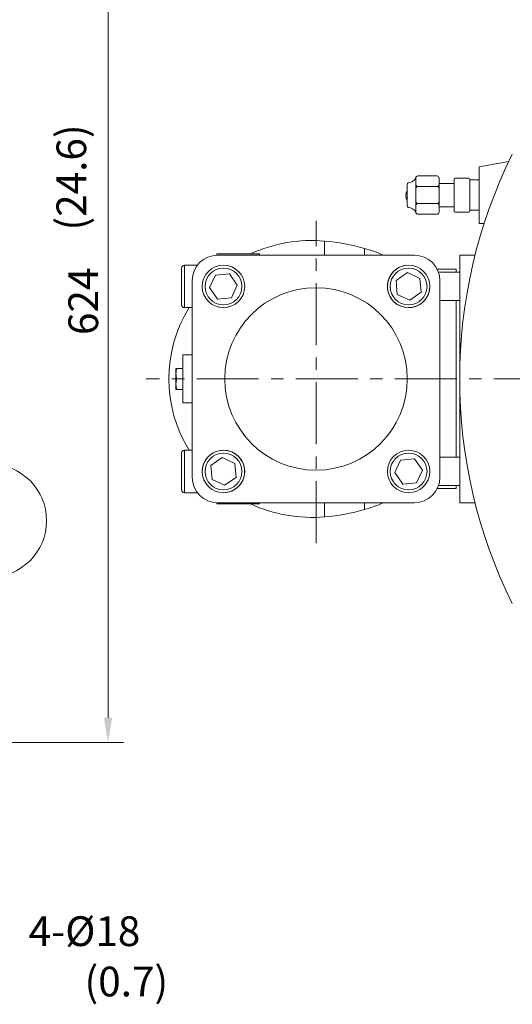
# Model space of a CAD drawing. Extents: x 112 to 5463, y -4220 to -344.
# Drawn here: x 3424 to 3772, y -3313 to -2617 of the extents above; entities that cross this region are included whole.
import ezdxf
from ezdxf.enums import TextEntityAlignment as Align

# ---------------------------------------------------------------- set-up
doc = ezdxf.new("R2010")
doc.units = 0
doc.header["$LTSCALE"] = 35
doc.header["$MEASUREMENT"] = 0
doc.linetypes.add('CENTER', pattern=[2, 1.25, -0.25, 0.25, -0.25])
for name, color, linetype, lineweight in [('CEN', 1, 'CENTER', 5), ('DIM', 2, 'CONTINUOUS', 5), ('HAT', 3, 'CONTINUOUS', 5), ('ORIN', 4, 'CONTINUOUS', 5)]:
    doc.layers.add(name, color=color, linetype=linetype, lineweight=lineweight)
doc.styles.add('STSL', font='ROMANS', dxfattribs={"bigfont": 'stsl'})

# ---------------------------------------------------------------- blocks, each defined once
blk = doc.blocks.new('CON1')
at = {"layer": 'HAT'}
for p, q in [((6.49, 10.71), (0, 10.71)), ((6.49, 11.25), (6.49, -11.25)), ((16.99, 12), (7.24, 12)), ((17.74, -11.25), (17.74, 11.25)), ((28.24, 8.25), (17.74, 8.25)), ((28.24, -12), (28.24, 12)), ((29.74, 13.5), (43.24, 13.5)), ((44.74, -12), (44.74, 12)), ((50.74, 7.57), (50.74, -7.57)), ((29.74, 6), (43.24, 6)), ((43.24, -6), (29.74, -6)), ((6.49, -10.71), (0, -10.71)), ((7.24, -12), (16.99, -12)), ((17.74, -8.25), (28.24, -8.25)), ((43.24, -13.5), (29.74, -13.5))]:
    blk.add_line(p, q, dxfattribs=at)
for centre, radius, start, end in [((7.24, 11.25), 0.75, 90, 180), ((16.99, 11.25), 0.75, 0, 90), ((29.74, 12), 1.5, 90, 180), ((29.74, 7.5), 1.5, 180, 270), ((43.24, 12), 1.5, 0, 90), ((43.24, 7.5), 1.5, 270, 0), ((50.51, 15.39), 6.7, 210.41216, 267.5202), ((49.24, 7.57), 1.5, 0, 48.81407), ((29.74, 4.5), 1.5, 90, 180), ((43.24, 4.5), 1.5, 0, 90), ((45.01, -0.32), 6.78, 327.71057, 32.28943), ((29.74, -4.5), 1.5, 180, 270), ((29.74, -7.5), 1.5, 90, 180), ((43.24, -4.5), 1.5, 270, 0), ((43.24, -7.5), 1.5, 0, 90), ((7.24, -11.25), 0.75, 180, 270), ((16.99, -11.25), 0.75, 270, 0), ((29.74, -12), 1.5, 180, 270), ((43.24, -12), 1.5, 270, 0), ((50.51, -15.39), 6.7, 92.4798, 149.58784), ((49.24, -7.57), 1.5, 311.18593, 0)]:
    blk.add_arc(centre, radius, start, end, dxfattribs=at)

msp = doc.modelspace()

# ---------------------------------------------------------------- linework, layer by layer
at = {"layer": 'CEN'}
for p, q in [((3633.434, -2987.237), (3633.434, -2759.434)), ((3752.726, -2871.145), (3752.726, -2871.145))]:
    msp.add_line(p, q, dxfattribs=at)
at = {"layer": 'CEN', "linetype": 'CENTER'}
msp.add_line((4572.885, -2871.145), (3513.457, -2871.145), dxfattribs=at)
at = {"layer": 'DIM'}
for p, q in [((3486.467, -3110.645), (3486.467, -2521.861)), ((3308.905, -3128.145), (3497.388, -3128.145))]:
    msp.add_line(p, q, dxfattribs=at)
msp.add_circle((3403.055, -2971.346), 40, dxfattribs=at)
msp.add_solid([(3483.55, -3110.645), (3489.384, -3110.645), (3486.467, -3128.145)], dxfattribs=at)
at = {"layer": 'HAT'}
for p, q in [((3639.521, -2783.645), (3639.521, -2773.636)), ((3593.434, -2782.738), (3563.434, -2782.738)), ((3563.434, -2782.738), (3563.434, -2783.652)), ((3702.934, -2783.645), (3563.934, -2783.645)), ((3593.434, -2782.738), (3593.434, -2783.645)), ((3667.708, -2783.645), (3667.708, -2778.81)), ((3549.615, -2790.738), (3540.434, -2790.738)), ((3540.434, -2790.738), (3540.434, -2798.529)), ((3538.434, -2799.49), (3538.434, -2792.738)), ((3562.408, -2797.691), (3558.248, -2806.581)), ((3572.186, -2796.848), (3562.408, -2797.691)), ((3577.806, -2804.895), (3572.186, -2796.848)), ((3697.999, -2795.959), (3689.952, -2801.578)), ((3706.889, -2800.118), (3697.999, -2795.959)), ((3732.434, -2793.645), (3719.059, -2793.645)), ((3734.934, -2795.738), (3719.937, -2795.738)), ((3732.434, -2793.645), (3732.434, -2795.738)), ((3734.934, -2795.738), (3734.934, -2946.552)), ((3538.434, -2818.738), (3538.434, -2799.49)), ((3540.434, -2798.529), (3540.434, -2820.738)), ((3545.934, -2801.645), (3545.934, -2940.645)), ((3573.646, -2813.785), (3577.806, -2804.895)), ((3689.952, -2801.578), (3690.795, -2811.357)), ((3707.732, -2809.897), (3706.889, -2800.118)), ((3720.934, -2940.645), (3720.934, -2801.645)), ((3558.248, -2806.581), (3563.868, -2814.628)), ((3690.795, -2811.357), (3699.685, -2815.516)), ((3699.685, -2815.516), (3707.732, -2809.897)), ((3563.868, -2814.628), (3573.646, -2813.785)), ((3720.934, -2815.738), (3734.934, -2815.738)), ((3732.434, -2815.738), (3732.434, -2926.552)), ((3540.434, -2820.738), (3545.934, -2820.738)), ((3539.434, -2854.145), (3539.434, -2888.145)), ((3539.434, -2854.145), (3545.934, -2854.145)), ((3534.434, -2867.395), (3534.434, -2863.645)), ((3534.434, -2874.895), (3534.434, -2867.395)), ((3535.104, -2863.645), (3539.434, -2863.645)), ((3534.434, -2878.645), (3534.434, -2874.895)), ((3535.104, -2871.145), (3539.434, -2871.145)), ((3535.104, -2878.645), (3539.434, -2878.645)), ((3539.434, -2888.145), (3545.934, -2888.145)), ((3538.434, -2947.953), (3538.434, -2923.552)), ((3545.934, -2921.552), (3540.434, -2921.552)), ((3540.434, -2921.552), (3540.434, -2949.707)), ((3567.184, -2926.774), (3559.137, -2932.393)), ((3576.074, -2930.933), (3567.184, -2926.774)), ((3693.222, -2928.505), (3689.063, -2937.396)), ((3703.001, -2927.662), (3693.222, -2928.505)), ((3708.62, -2935.709), (3703.001, -2927.662)), ((3734.934, -2926.552), (3720.934, -2926.552)), ((3559.137, -2932.393), (3559.98, -2942.172)), ((3576.917, -2940.712), (3576.074, -2930.933)), ((3689.063, -2937.396), (3694.682, -2945.443)), ((3704.461, -2944.6), (3708.62, -2935.709)), ((3559.98, -2942.172), (3568.87, -2946.331)), ((3568.87, -2946.331), (3576.917, -2940.712)), ((3694.682, -2945.443), (3704.461, -2944.6)), ((3538.434, -2949.552), (3538.434, -2947.953)), ((3540.434, -2949.707), (3540.434, -2951.552)), ((3540.434, -2951.552), (3549.615, -2951.552)), ((3719.059, -2948.645), (3732.434, -2948.645)), ((3719.937, -2946.552), (3734.934, -2946.552)), ((3732.434, -2946.552), (3732.434, -2948.645)), ((3563.434, -2958.638), (3563.434, -2959.552)), ((3563.434, -2959.552), (3593.434, -2959.552)), ((3563.934, -2958.645), (3702.934, -2958.645)), ((3593.434, -2958.645), (3593.434, -2959.552)), ((3639.521, -2968.654), (3639.521, -2958.645)), ((3667.708, -2963.48), (3667.708, -2958.645))]:
    msp.add_line(p, q, dxfattribs=at)
for centre, radius in [((3568.027, -2805.738), 15), ((3698.842, -2805.738), 15), ((3568.027, -2805.738), 13), ((3698.842, -2805.738), 13), ((3633.434, -2871.145), 64.5), ((3568.027, -2936.552), 15), ((3568.027, -2936.552), 13), ((3698.842, -2936.552), 15), ((3698.842, -2936.552), 13)]:
    msp.add_circle(centre, radius, dxfattribs=at)
for centre, radius, start, end in [((3630.601, -2877.253), 104, 85.079707, 114.65995), ((3626.656, -2923.083), 150, 74.116607, 85.079707), ((3563.934, -2801.645), 18, 90, 180), ((3641.434, -2871.145), 96, 65.707667, 74.116607), ((3702.934, -2801.645), 18, 0, 90), ((3540.434, -2792.738), 2, 90, 180), ((3698.842, -2805.738), 15, 94.927485, 340.446569), ((3698.842, -2805.738), 15, 340.446569, 4.927485), ((3540.434, -2818.738), 2, 180, 270), ((3625.434, -2871.145), 96, 148.326583, 211.673417), ((3540.434, -2923.552), 2, 90, 180), ((3568.027, -2936.552), 15, 274.927485, 160.446569), ((3568.027, -2936.552), 15, 160.446569, 184.927485), ((3563.934, -2940.645), 18, 180, 270), ((3702.934, -2940.645), 18, 270, 0), ((3540.434, -2949.552), 2, 180, 270), ((3630.601, -2865.037), 104, 245.34005, 274.920293), ((3626.656, -2819.207), 150, 274.920293, 285.883393), ((3641.434, -2871.145), 96, 285.883393, 294.292333)]:
    msp.add_arc(centre, radius, start, end, dxfattribs=at)
for points, knots in [([(3534.434, -2867.395), (3534.435, -2867.306), (3534.445, -2866.04), (3534.786, -2864.799), (3535.104, -2863.645)], [0, 0, 0, 0, 0.0702211, 1, 1, 1, 1]), ([(3535.104, -2863.645), (3534.841, -2863.645), (3534.481, -2863.645), (3534.444, -2863.645), (3534.434, -2863.645)], [0, 0, 0, 0, 0.7313662, 1, 1, 1, 1]), ([(3535.104, -2871.145), (3534.917, -2870.536), (3534.539, -2869.307), (3534.469, -2868.036), (3534.434, -2867.395)], [0, 0, 0, 0, 0.4954586, 1, 1, 1, 1]), ([(3534.434, -2874.895), (3534.435, -2874.806), (3534.445, -2873.54), (3534.786, -2872.299), (3535.104, -2871.145)], [0, 0, 0, 0, 0.0702207, 1, 1, 1, 1]), ([(3535.104, -2878.645), (3534.917, -2878.036), (3534.539, -2876.807), (3534.469, -2875.536), (3534.434, -2874.895)], [0, 0, 0, 0, 0.49545776, 1, 1, 1, 1]), ([(3534.434, -2878.645), (3534.444, -2878.645), (3534.481, -2878.645), (3534.841, -2878.645), (3535.104, -2878.645)], [0, 0, 0, 0, 0.2686338, 1, 1, 1, 1])]:
    msp.add_open_spline(points, degree=3, knots=knots, dxfattribs=at)
at = {"layer": 'ORIN'}
for p, q in [((3748.667, -2721.145), (3769.603, -2717.454)), ((3748.667, -2761.145), (3748.667, -2721.145)), ((3748.667, -2761.145), (3752.253, -2761.145)), ((3734.934, -2958.645), (3734.934, -2783.645)), ((3734.934, -2783.645), (3745.792, -2783.645)), ((3734.934, -2958.645), (3734.934, -2783.645)), ((3734.934, -2958.645), (3745.792, -2958.645))]:
    msp.add_line(p, q, dxfattribs=at)
msp.add_arc((4092.934, -2871.145), 358, 153.657893, 206.342107, dxfattribs=at)

# ---------------------------------------------------------------- block references
at = {"layer": 'ORIN', "xscale": -1}
msp.add_blockref('CON1', (3748.667, -2741.145), dxfattribs=at)

# ---------------------------------------------------------------- texts
at = {"layer": 'DIM', "style": 'STSL'}
for s, p in [('4-%%c18', (3430.393, -3261.6)), ('(0.7)', (3469.836, -3297.175))]:
    msp.add_text(s, height=21, dxfattribs=at).set_placement(p, align=Align.MIDDLE_LEFT)
at = {"layer": 'DIM', "char_height": 21, "attachment_point": 5, "rotation": 90, "style": 'STSL'}
for s, insert in [('(24.6)', (3463.262, -2728.698)), ('\\A1;624', (3468.967, -2816.253))]:
    msp.add_mtext(s, dxfattribs=dict(at, insert=insert))

doc.saveas('drawing.dxf')
